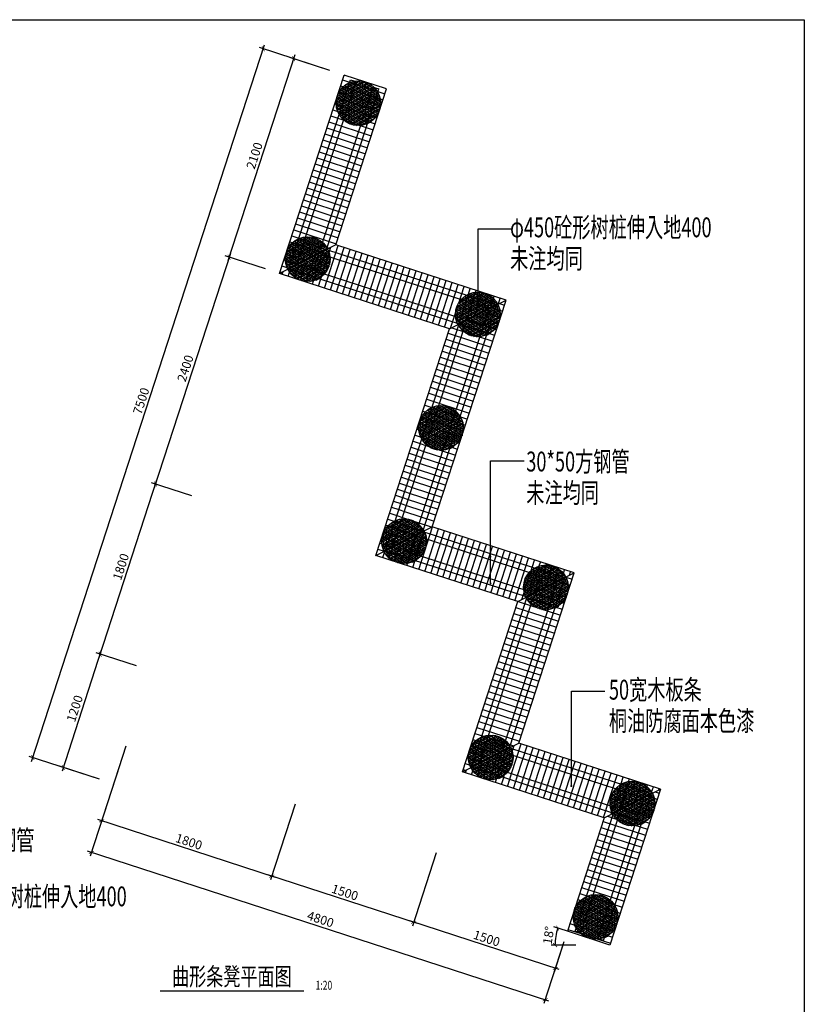
# Model space of a CAD drawing. Units: inches. Extents: x -493889 to 1115224, y 254978 to 838994.
# Drawn here: x -387658 to -348186, y 291218 to 340759 of the extents above; entities that cross this region are included whole.
import ezdxf

# ---------------------------------------------------------------- set-up
doc = ezdxf.new("R2010")
doc.units = ezdxf.units.IN
doc.header["$MEASUREMENT"] = 0
doc.layers.get('0').update_dxf_attribs({"color": 2})
for name, color, linetype in [('图框', 2, 'Continuous'), ('填充', 135, 'Continuous'), ('房屋', 1, 'Continuous'), ('标注', 153, 'Continuous'), ('路', 133, 'Continuous')]:
    doc.layers.add(name, color=color, linetype=linetype)
doc.styles.add('样式 1', font='txt', dxfattribs={"width": 0.7})
doc.dimstyles.new('100', dxfattribs={"dimtxt": 450, "dimasz": 200, "dimexe": 200, "dimexo": 0, "dimgap": 80, "dimtad": 1, "dimdec": 0, "dimdsep": 46, "dimtxsty": 'Standard', "dimblk": 'ARCHTICK', "dimcen": 80, "dimdle": 200, "dimadec": 0, "dimazin": 0, "dimtfac": 1, "dimtdec": 0, "dimtix": 1, "dimtmove": 0, "dimatfit": 3, "dimldrblk": 'ARCHTICK', "dimfxl": 1, "dimarcsym": 0})
pattern_1 = [(72, (-1648149.2, 524884.28), (-301.960444, 98.112896), [])]
pattern_2 = [(162, (-1648149.2, 524884.28), (-98.112896, -301.960444), [])]

# ---------------------------------------------------------------- blocks, each defined once
blk = doc.blocks.new('_ArchTick')
at = {"color": 0, "linetype": 'ByBlock', "const_width": 0.15}
blk.add_lwpolyline([(-0.5, -0.5), (0.5, 0.5)], dxfattribs=at)
blk = doc.blocks.new('*D961')
at = {"color": 0, "lineweight": -2}
for p, q in [((-366710, 298834), (-367905, 295158)), ((-360520, 292968), (-368033, 295410)), ((-360276, 294365), (-360772, 292840))]:
    blk.add_line(p, q, dxfattribs=at)
at = {"layer": 'Defpoints', "color": 0}
for p in [(-366710, 298834), (-367843, 295348), (-360276, 294365)]:
    blk.add_point(p, dxfattribs=at)
at = {"color": 0, "lineweight": -2, "xscale": 200, "yscale": 200, "zscale": 200}
for p, rotation in [((-367843, 295348), 161.9999999994243), ((-360710, 293030), 341.9999999994243)]:
    blk.add_blockref('_ArchTick', p, dxfattribs=dict(at, rotation=rotation))
at = {"color": 0, "insert": (-364182, 294479), "char_height": 450, "attachment_point": 5, "rotation": 342}
blk.add_mtext('1500', dxfattribs=at)
blk = doc.blocks.new('*D962')
at = {"color": 0, "lineweight": -2}
for p, q in [((-373798, 301291), (-375038, 297475)), ((-366710, 298834), (-367905, 295158)), ((-367653, 295286), (-375167, 297727))]:
    blk.add_line(p, q, dxfattribs=at)
at = {"layer": 'Defpoints', "color": 0}
for p in [(-373798, 301291), (-366710, 298834), (-374976, 297666)]:
    blk.add_point(p, dxfattribs=at)
at = {"color": 0, "lineweight": -2, "xscale": 200, "yscale": 200, "zscale": 200}
for p, rotation in [((-374976, 297666), 161.9999999994243), ((-367843, 295348), 341.9999999994243)]:
    blk.add_blockref('_ArchTick', p, dxfattribs=dict(at, rotation=rotation))
at = {"color": 0, "insert": (-371315, 296797), "char_height": 450, "attachment_point": 5, "rotation": 342}
blk.add_mtext('1500', dxfattribs=at)
blk = doc.blocks.new('*D963')
at = {"color": 0, "lineweight": -2}
for p, q in [((-382317, 304199), (-383598, 300257)), ((-373798, 301291), (-375038, 297475)), ((-374786, 297604), (-383726, 300509))]:
    blk.add_line(p, q, dxfattribs=at)
at = {"layer": 'Defpoints', "color": 0}
for p in [(-382317, 304199), (-373798, 301291), (-383536, 300447)]:
    blk.add_point(p, dxfattribs=at)
at = {"color": 0, "lineweight": -2, "xscale": 200, "yscale": 200, "zscale": 200}
for p, rotation in [((-383536, 300447), 161.9999999994243), ((-374976, 297666), 341.9999999994243)]:
    blk.add_blockref('_ArchTick', p, dxfattribs=dict(at, rotation=rotation))
at = {"color": 0, "insert": (-379162, 299346), "char_height": 450, "attachment_point": 5, "rotation": 342}
blk.add_mtext('1800', dxfattribs=at)
blk = doc.blocks.new('*D964')
at = {"color": 0, "lineweight": -2}
for p, q in [((-373817, 338990), (-377185, 328623)), ((-372048, 338205), (-374069, 338861)), ((-375293, 328219), (-377313, 328875))]:
    blk.add_line(p, q, dxfattribs=at)
at = {"layer": 'Defpoints', "color": 0}
for p in [(-372048, 338205), (-377123, 328813), (-375293, 328219)]:
    blk.add_point(p, dxfattribs=at)
at = {"color": 0, "lineweight": -2, "xscale": 200, "yscale": 200, "zscale": 200}
for p, rotation in [((-373878, 338799), 71.99999999625258), ((-377123, 328813), 251.9999999962525)]:
    blk.add_blockref('_ArchTick', p, dxfattribs=dict(at, rotation=rotation))
at = {"color": 0, "insert": (-375791, 333901), "char_height": 450, "attachment_point": 5, "rotation": 72}
blk.add_mtext('2100', dxfattribs=at)
blk = doc.blocks.new('*D965')
at = {"color": 0, "lineweight": -2}
for p, q in [((-377061, 329003), (-380893, 317210)), ((-375293, 328219), (-377313, 328875)), ((-379001, 316806), (-381021, 317462))]:
    blk.add_line(p, q, dxfattribs=at)
at = {"layer": 'Defpoints', "color": 0}
for p in [(-375293, 328219), (-380831, 317401), (-379001, 316806)]:
    blk.add_point(p, dxfattribs=at)
at = {"color": 0, "lineweight": -2, "xscale": 200, "yscale": 200, "zscale": 200}
for p, rotation in [((-377123, 328813), 71.99999999625258), ((-380831, 317401), 251.9999999962525)]:
    blk.add_blockref('_ArchTick', p, dxfattribs=dict(at, rotation=rotation))
at = {"color": 0, "insert": (-379267, 323201), "char_height": 450, "attachment_point": 5, "rotation": 72}
blk.add_mtext('2400', dxfattribs=at)
blk = doc.blocks.new('*D966')
at = {"color": 0, "lineweight": -2}
for p, q in [((-380769, 317591), (-383674, 308651)), ((-379001, 316806), (-381021, 317462)), ((-381782, 308246), (-383803, 308903))]:
    blk.add_line(p, q, dxfattribs=at)
at = {"layer": 'Defpoints', "color": 0}
for p in [(-379001, 316806), (-383612, 308841), (-381782, 308246)]:
    blk.add_point(p, dxfattribs=at)
at = {"color": 0, "lineweight": -2, "xscale": 200, "yscale": 200, "zscale": 200}
for p, rotation in [((-380831, 317401), 71.99999999625258), ((-383612, 308841), 251.9999999962525)]:
    blk.add_blockref('_ArchTick', p, dxfattribs=dict(at, rotation=rotation))
at = {"color": 0, "insert": (-382512, 313215), "char_height": 450, "attachment_point": 5, "rotation": 72}
blk.add_mtext('1800', dxfattribs=at)
blk = doc.blocks.new('*D967')
at = {"color": 0, "lineweight": -2}
for p, q in [((-383551, 309031), (-385528, 302944)), ((-381782, 308246), (-383803, 308903)), ((-383636, 302540), (-385657, 303197))]:
    blk.add_line(p, q, dxfattribs=at)
at = {"layer": 'Defpoints', "color": 0}
for p in [(-381782, 308246), (-385467, 303135), (-383636, 302540)]:
    blk.add_point(p, dxfattribs=at)
at = {"color": 0, "lineweight": -2, "xscale": 200, "yscale": 200, "zscale": 200}
for p, rotation in [((-383612, 308841), 71.99999999625258), ((-385467, 303135), 251.9999999962525)]:
    blk.add_blockref('_ArchTick', p, dxfattribs=dict(at, rotation=rotation))
at = {"color": 0, "insert": (-384830, 306082), "char_height": 450, "attachment_point": 5, "rotation": 72}
blk.add_mtext('1200', dxfattribs=at)
blk = doc.blocks.new('*D968')
at = {"color": 0, "lineweight": -2}
for p, q in [((-387056, 303441), (-375344, 339486)), ((-372048, 338205), (-375596, 339357)), ((-383636, 302540), (-387184, 303693))]:
    blk.add_line(p, q, dxfattribs=at)
at = {"layer": 'Defpoints', "color": 0}
for p in [(-375406, 339296), (-372048, 338205), (-383636, 302540)]:
    blk.add_point(p, dxfattribs=at)
at = {"color": 0, "lineweight": -2, "xscale": 200, "yscale": 200, "zscale": 200}
for p, rotation in [((-375406, 339296), 71.99999999625254), ((-386994, 303631), 251.9999999962525)]:
    blk.add_blockref('_ArchTick', p, dxfattribs=dict(at, rotation=rotation))
at = {"color": 0, "insert": (-381490, 321558), "char_height": 450, "attachment_point": 5, "rotation": 72}
blk.add_mtext('7500', dxfattribs=at)
blk = doc.blocks.new('*D969')
at = {"color": 0, "lineweight": -2}
for p, q in [((-382618, 303272), (-384112, 298673)), ((-361034, 291384), (-384241, 298925)), ((-360276, 294365), (-361286, 291256))]:
    blk.add_line(p, q, dxfattribs=at)
at = {"layer": 'Defpoints', "color": 0}
for p in [(-382618, 303272), (-384051, 298863), (-360276, 294365)]:
    blk.add_point(p, dxfattribs=at)
at = {"color": 0, "lineweight": -2, "xscale": 200, "yscale": 200, "zscale": 200}
for p, rotation in [((-384051, 298863), 161.9999999994243), ((-361224, 291446), 341.9999999994243)]:
    blk.add_blockref('_ArchTick', p, dxfattribs=dict(at, rotation=rotation))
at = {"color": 0, "insert": (-372543, 295444), "char_height": 450, "attachment_point": 5, "rotation": 342}
blk.add_mtext('4800', dxfattribs=at)
blk = doc.blocks.new('*D1721')
at = {"color": 0, "lineweight": -2}
for p, q in [((-360104, 294894), (-360783, 295114)), ((-359677, 294199), (-360928, 294199))]:
    blk.add_line(p, q, dxfattribs=at)
blk.add_arc((-357964, 294199), 2764, 162, 180, dxfattribs=at)
at = {"layer": 'Defpoints', "color": 0}
for p in [(-360668, 294773), (-360104, 294894), (-359677, 294199), (-357964, 294199), (-357964, 294199)]:
    blk.add_point(p, dxfattribs=at)
at = {"color": 0, "lineweight": -2, "xscale": 200, "yscale": 200, "zscale": 200}
for p, rotation in [((-360593, 295053), 71.99999999999926), ((-360728, 294199), 269.9999999999997)]:
    blk.add_blockref('_ArchTick', p, dxfattribs=dict(at, rotation=rotation))
at = {"color": 0, "insert": (-360995, 294679), "char_height": 450, "attachment_point": 5, "rotation": 81}
blk.add_mtext('18°', dxfattribs=at)

msp = doc.modelspace()

# ---------------------------------------------------------------- hatches: boundary and pattern name
h = msp.add_hatch()
h.set_pattern_fill('ANSI38', color=256, scale=25, angle=-18, style=0)
h.set_pattern_definition([(27, (-6835010.26, 2161760.57), (-36.0354959, 70.7236429), []), (117, (-6835010.26, 2161760.57), (-142.7946347, 105.4117898), [198.4375, -119.0625])])
h.paths.add_polyline_path([(-369882.8, 337369.7), (-369820.6, 337349.5, 0.2425356), (-370801, 337668), (-370738.8, 337647.8), (-371366.4, 335716.1, 0.2087122), (-370510.5, 335438)])
h.paths.add_polyline_path([(-370738.8, 337647.8), (-370801, 337668, 0.0635467), (-371074, 337586.9), (-371592.2, 335991.9, 0.0797209), (-371366.4, 335716.1)])
h.paths.add_polyline_path([(-371074, 337586.9, 0.2134218), (-371689.7, 336905.3, 0.2134218), (-371592.2, 335991.9)])
h.paths.add_polyline_path([(-369647.4, 337123.4, 0.0635467), (-369820.6, 337349.5), (-369882.8, 337369.7), (-370510.5, 335438, 0.0797209), (-370165.6, 335528.4)])
h.paths.add_polyline_path([(-369647.4, 337123.4), (-370165.6, 335528.4, 0.2134218), (-369549.9, 336210, 0.2134218)])
h = msp.add_hatch()
h.set_pattern_fill('ANSI38', color=256, scale=25, angle=-18, style=0)
h.set_pattern_definition([(27, (-6837534.09, 2153906.38), (-36.0354959, 70.7236429), []), (117, (-6837534.09, 2153906.38), (-142.7946347, 105.4117898), [198.4375, -119.0625])])
h.paths.add_polyline_path([(-372406.7, 329515.5), (-372344.5, 329495.3, 0.2425356), (-373324.8, 329813.8), (-373262.6, 329793.6), (-373890.2, 327861.9, 0.2087122), (-373034.3, 327583.8)])
h.paths.add_polyline_path([(-373262.6, 329793.6), (-373324.8, 329813.8, 0.0635467), (-373597.8, 329732.7), (-374116.1, 328137.7, 0.0797209), (-373890.2, 327861.9)])
h.paths.add_polyline_path([(-373597.8, 329732.7, 0.2134218), (-374213.6, 329051.1, 0.2134218), (-374116.1, 328137.7)])
h.paths.add_polyline_path([(-372171.2, 329269.2, 0.0635467), (-372344.5, 329495.3), (-372406.7, 329515.5), (-373034.3, 327583.8, 0.0797209), (-372689.5, 327674.2)])
h.paths.add_polyline_path([(-372171.2, 329269.2), (-372689.5, 327674.2, 0.2134218), (-372073.7, 328355.8, 0.2134218)])
h = msp.add_hatch()
h.set_pattern_fill('ANSI38', color=256, scale=25, angle=-18, style=0)
h.set_pattern_definition([(27, (-6828974.585, 2151125.23), (-36.0354959, 70.7236429), []), (117, (-6828974.585, 2151125.23), (-142.7946347, 105.4117898), [198.4375, -119.0625])])
h.paths.add_polyline_path([(-363847.1, 326734.3), (-363785, 326714.1, 0.2425356), (-364765.3, 327032.6), (-364703.1, 327012.4), (-365330.7, 325080.8, 0.2087122), (-364474.8, 324802.6)])
h.paths.add_polyline_path([(-364703.1, 327012.4), (-364765.3, 327032.6, 0.0635467), (-365038.3, 326951.6), (-365556.5, 325356.6, 0.0797209), (-365330.7, 325080.8)])
h.paths.add_polyline_path([(-365038.3, 326951.6, 0.2134218), (-365654.1, 326270, 0.2134218), (-365556.5, 325356.6)])
h.paths.add_polyline_path([(-363611.7, 326488, 0.0635467), (-363785, 326714.1), (-363847.1, 326734.3), (-364474.8, 324802.6, 0.0797209), (-364130, 324893.1)])
h.paths.add_polyline_path([(-363611.7, 326488), (-364130, 324893.1, 0.2134218), (-363514.2, 325574.7, 0.2134218)])
h = msp.add_hatch()
h.set_pattern_fill('ANSI38', color=256, scale=25, angle=-18, style=0)
h.set_pattern_definition([(27, (-6830828.69, 2145418.89), (-36.0354959, 70.7236429), []), (117, (-6830828.69, 2145418.89), (-142.7946347, 105.4117898), [198.4375, -119.0625])])
h.paths.add_polyline_path([(-365701.2, 321028), (-365639.1, 321007.8, 0.2425356), (-366619.4, 321326.3), (-366557.2, 321306.1), (-367184.8, 319374.4, 0.2087122), (-366328.9, 319096.3)])
h.paths.add_polyline_path([(-366557.2, 321306.1), (-366619.4, 321326.3, 0.0635467), (-366892.4, 321245.2), (-367410.6, 319650.3, 0.0797209), (-367184.8, 319374.4)])
h.paths.add_polyline_path([(-366892.4, 321245.2, 0.2134218), (-367508.2, 320563.6, 0.2134218), (-367410.6, 319650.3)])
h.paths.add_polyline_path([(-365465.8, 320781.7, 0.0635467), (-365639.1, 321007.8), (-365701.2, 321028), (-366328.9, 319096.3, 0.0797209), (-365984.1, 319186.7)])
h.paths.add_polyline_path([(-365465.8, 320781.7), (-365984.1, 319186.7, 0.2134218), (-365368.3, 319868.3, 0.2134218)])
h = msp.add_hatch()
h.set_pattern_fill('ANSI38', color=256, scale=25, angle=-18, style=0)
h.set_pattern_definition([(27, (-6832682.79, 2139712.55), (-36.0354959, 70.7236429), []), (117, (-6832682.79, 2139712.55), (-142.7946347, 105.4117898), [198.4375, -119.0625])])
h.paths.add_polyline_path([(-367555.3, 315321.6), (-367493.2, 315301.4, 0.2425356), (-368473.5, 315620), (-368411.3, 315599.8), (-369038.9, 313668.1, 0.2087122), (-368183, 313390)])
h.paths.add_polyline_path([(-368411.3, 315599.8), (-368473.5, 315620, 0.0635467), (-368746.5, 315538.9), (-369264.8, 313943.9, 0.0797209), (-369038.9, 313668.1)])
h.paths.add_polyline_path([(-368746.5, 315538.9, 0.2134218), (-369362.3, 314857.3, 0.2134218), (-369264.8, 313943.9)])
h.paths.add_polyline_path([(-367319.9, 315075.4, 0.0635467), (-367493.2, 315301.4), (-367555.3, 315321.6), (-368183, 313390, 0.0797209), (-367838.2, 313480.4)])
h.paths.add_polyline_path([(-367319.9, 315075.4), (-367838.2, 313480.4, 0.2134218), (-367222.4, 314162, 0.2134218)])
h = msp.add_hatch()
h.set_pattern_fill('ANSI38', color=256, scale=25, angle=-18, style=0)
h.set_pattern_definition([(27, (-6825549.51, 2137394.81), (-36.0354959, 70.7236429), []), (117, (-6825549.51, 2137394.81), (-142.7946347, 105.4117898), [198.4375, -119.0625])])
h.paths.add_polyline_path([(-360422.1, 313003.9), (-360359.9, 312983.7, 0.2425356), (-361340.2, 313302.2), (-361278, 313282), (-361905.7, 311350.3, 0.2087122), (-361049.7, 311072.2)])
h.paths.add_polyline_path([(-361278, 313282), (-361340.2, 313302.2, 0.0635467), (-361613.2, 313221.1), (-362131.5, 311626.2, 0.0797209), (-361905.7, 311350.3)])
h.paths.add_polyline_path([(-361613.2, 313221.1, 0.2134218), (-362229, 312539.5, 0.2134218), (-362131.5, 311626.2)])
h.paths.add_polyline_path([(-360186.6, 312757.6, 0.0635467), (-360359.9, 312983.7), (-360422.1, 313003.9), (-361049.7, 311072.2, 0.0797209), (-360704.9, 311162.6)])
h.paths.add_polyline_path([(-360186.6, 312757.6), (-360704.9, 311162.6, 0.2134218), (-360089.1, 311844.3, 0.2134218)])
h = msp.add_hatch()
h.set_pattern_fill('ANSI38', color=256, scale=25, angle=-18, style=0)
h.set_pattern_definition([(27, (-6828330.66, 2128835.3), (-36.0354959, 70.7236429), []), (117, (-6828330.66, 2128835.3), (-142.7946347, 105.4117898), [198.4375, -119.0625])])
h.paths.add_polyline_path([(-363203.2, 304444.4), (-363141, 304424.2, 0.2425356), (-364121.4, 304742.7), (-364059.2, 304722.5), (-364686.8, 302790.8, 0.2087122), (-363830.9, 302512.7)])
h.paths.add_polyline_path([(-364059.2, 304722.5), (-364121.4, 304742.7, 0.0635467), (-364394.4, 304661.6), (-364912.6, 303066.7, 0.0797209), (-364686.8, 302790.8)])
h.paths.add_polyline_path([(-364394.4, 304661.6, 0.2134218), (-365010.1, 303980, 0.2134218), (-364912.6, 303066.7)])
h.paths.add_polyline_path([(-362967.8, 304198.1, 0.0635467), (-363141, 304424.2), (-363203.2, 304444.4), (-363830.9, 302512.7, 0.0797209), (-363486, 302603.1)])
h.paths.add_polyline_path([(-362967.8, 304198.1), (-363486, 302603.1, 0.2134218), (-362870.3, 303284.7, 0.2134218)])
h = msp.add_hatch()
h.set_pattern_fill('ANSI38', color=256, scale=25, angle=-18, style=0)
h.set_pattern_definition([(27, (-6821197.38, 2126517.556), (-36.0354959, 70.7236429), []), (117, (-6821197.38, 2126517.556), (-142.7946347, 105.4117898), [198.4375, -119.0625])])
h.paths.add_polyline_path([(-356069.9, 302126.6), (-356007.7, 302106.4, 0.2425356), (-356988.1, 302425), (-356925.9, 302404.8), (-357553.5, 300473.1, 0.2087122), (-356697.6, 300195)])
h.paths.add_polyline_path([(-356925.9, 302404.8), (-356988.1, 302425, 0.0635467), (-357261.1, 302343.9), (-357779.3, 300748.9, 0.0797209), (-357553.5, 300473.1)])
h.paths.add_polyline_path([(-357261.1, 302343.9, 0.2134218), (-357876.9, 301662.3, 0.2134218), (-357779.3, 300748.9)])
h.paths.add_polyline_path([(-355834.5, 301880.4, 0.0635467), (-356007.7, 302106.4), (-356069.9, 302126.6), (-356697.6, 300195, 0.0797209), (-356352.8, 300285.4)])
h.paths.add_polyline_path([(-355834.5, 301880.4), (-356352.8, 300285.4, 0.2134218), (-355737, 300967, 0.2134218)])
h = msp.add_hatch()
h.set_pattern_fill('ANSI38', color=256, scale=25, angle=-18, style=0)
h.set_pattern_definition([(27, (-6823051.48, 2120811.22), (-36.0354959, 70.7236429), []), (117, (-6823051.48, 2120811.22), (-142.7946347, 105.4117898), [198.4375, -119.0625])])
h.paths.add_polyline_path([(-357924, 296420.3), (-357861.9, 296400.1, 0.2425356), (-358842.2, 296718.6), (-358780, 296698.4), (-359407.6, 294766.7, 0.2087122), (-358551.7, 294488.6)])
h.paths.add_polyline_path([(-358780, 296698.4), (-358842.2, 296718.6, 0.0635467), (-359115.2, 296637.6), (-359633.4, 295042.6, 0.0797209), (-359407.6, 294766.7)])
h.paths.add_polyline_path([(-359115.2, 296637.6, 0.2134218), (-359731, 295955.9, 0.2134218), (-359633.4, 295042.6)])
h.paths.add_polyline_path([(-357688.6, 296174, 0.0635467), (-357861.9, 296400.1), (-357924, 296420.3), (-358551.7, 294488.6, 0.0797209), (-358206.9, 294579.1)])
h.paths.add_polyline_path([(-357688.6, 296174), (-358206.9, 294579.1, 0.2134218), (-357591.1, 295260.7, 0.2134218)])
at = {"layer": '填充'}
h = msp.add_hatch(dxfattribs=at)
h.set_pattern_fill('ANSI31', color=256, scale=100, angle=117, style=0)
h.set_pattern_definition(pattern_2)
h.paths.add_polyline_path([(-371024.1, 337740.5), (-370801, 337668, -0.1195351), (-370272.2, 337627.6), (-371342.1, 337975.2), (-371689.7, 336905.3, -0.2134218), (-371074, 337586.9)])
h.paths.add_polyline_path([(-369202.2, 337280), (-370272.2, 337627.6, -0.1195351), (-369820.6, 337349.5), (-369597.5, 337277), (-369647.4, 337123.4, -0.2134218), (-369549.9, 336210)])
h.paths.add_polyline_path([(-369882.8, 337369.7), (-369820.6, 337349.5, 0.2425356), (-370801, 337668), (-370738.8, 337647.8), (-371366.4, 335716.1, 0.2087122), (-370510.5, 335438)])
h.paths.add_polyline_path([(-371074, 337586.9, 0.2134218), (-371689.7, 336905.3, 0.2134218), (-371592.2, 335991.9)])
h.paths.add_polyline_path([(-370738.8, 337647.8), (-370801, 337668, 0.0635467), (-371074, 337586.9), (-371592.2, 335991.9, 0.0797209), (-371366.4, 335716.1)])
h.paths.add_polyline_path([(-369647.4, 337123.4), (-370165.6, 335528.4, 0.2134218), (-369549.9, 336210, 0.2134218)])
h.paths.add_polyline_path([(-369647.4, 337123.4, 0.0635467), (-369820.6, 337349.5), (-369882.8, 337369.7), (-370510.5, 335438, 0.0797209), (-370165.6, 335528.4)])
h.paths.add_polyline_path([(-370165.6, 335528.4, -0.0797209), (-370510.5, 335438), (-372422.6, 329553, -0.0797209), (-372196.8, 329277.2)])
h.paths.add_polyline_path([(-369549.9, 336210, -0.2134218), (-370165.6, 335528.4), (-372196.8, 329277.2, -0.0139185), (-372166.8, 329222.2), (-371751.6, 329433.7)])
h.paths.add_polyline_path([(-370510.5, 335438, -0.2087122), (-371366.4, 335716.1), (-373278.6, 329831.1, -0.2087122), (-372422.6, 329553)])
h.paths.add_polyline_path([(-371366.4, 335716.1, -0.0797209), (-371592.2, 335991.9), (-373623.4, 329740.7, -0.0797209), (-373278.6, 329831.1)])
h.paths.add_polyline_path([(-371592.2, 335991.9, -0.2134218), (-371689.7, 336905.3), (-374239.1, 329059.1, -0.2134218), (-373623.4, 329740.7)])
h.paths.add_polyline_path([(-374239.1, 329059.1), (-374586.8, 327989.1), (-374171.6, 328200.7, -0.1989124)])
h.paths.add_polyline_path([(-373278.6, 329831.1, 0.0797209), (-373623.4, 329740.7), (-374114.3, 328229.9), (-373736.2, 328422.5)])
h.paths.add_polyline_path([(-372602.2, 329000.4), (-373458.1, 329278.5), (-373736.2, 328422.5)])
h.paths.add_polyline_path([(-372224.1, 329193), (-372196.8, 329277.2, 0.0797209), (-372422.6, 329553), (-372509.5, 329285.7), (-373365.4, 329563.8), (-373458.1, 329278.5), (-372602.2, 329000.4)])
h.paths.add_polyline_path([(-373623.4, 329740.7, 0.2134218), (-374239.1, 329059.1, 0.1989124), (-374171.6, 328200.7), (-374114.3, 328229.9)])
h.paths.add_polyline_path([(-373278.6, 329831.1), (-373365.4, 329563.8), (-372509.5, 329285.7), (-372422.6, 329553, 0.2087122)])
h = msp.add_hatch(dxfattribs=at)
h.set_pattern_fill('ANSI31', color=256, scale=100, angle=27, style=0)
h.set_pattern_definition(pattern_1)
h.paths.add_polyline_path([(-374171.6, 328200.7), (-374586.8, 327989.1), (-373516.8, 327641.5, -0.1989124)])
h.paths.add_polyline_path([(-374114.3, 328229.9), (-374171.6, 328200.7, 0.4306147), (-372603.5, 327739)])
h.paths.add_polyline_path([(-372603.5, 327739, 0.0797209), (-372327.6, 327964.8), (-373736.2, 328422.5), (-374114.3, 328229.9)])
h.paths.add_polyline_path([(-372880.3, 328144.4), (-372602.2, 329000.4), (-373736.2, 328422.5)])
h.paths.add_polyline_path([(-372880.3, 328144.4), (-372595, 328051.7), (-372316.9, 328907.7), (-372049.5, 328820.8, 0.0797209), (-372140, 329165.6), (-372224.1, 329193), (-372602.2, 329000.4)])
h.paths.add_polyline_path([(-372595, 328051.7), (-372327.6, 327964.8, 0.1032437), (-372099.3, 328363.8, 0.1032437), (-372049.5, 328820.8), (-372316.9, 328907.7)])
h.paths.add_polyline_path([(-365175.4, 326902.7, -0.2134218), (-364262, 327000.2), (-371751.6, 329433.7), (-372166.8, 329222.2, -0.0139185), (-372140, 329165.6)])
h.paths.add_polyline_path([(-372140, 329165.6, -0.0797209), (-372049.5, 328820.8), (-365451.3, 326676.9, -0.0797209), (-365175.4, 326902.7)])
h.paths.add_polyline_path([(-372049.5, 328820.8, -0.1032437), (-372099.3, 328363.8, -0.1032437), (-372327.6, 327964.8), (-365729.4, 325820.9, -0.1032437), (-365679.6, 326277.9, -0.1032437), (-365451.3, 326676.9)])
h.paths.add_polyline_path([(-365638.9, 325476.1, -0.0797209), (-365729.4, 325820.9), (-372327.6, 327964.8, -0.0797209), (-372603.5, 327739)])
h.paths.add_polyline_path([(-366027.3, 325208), (-365612.1, 325419.5, -0.0139185), (-365638.9, 325476.1), (-372603.5, 327739, -0.2134218), (-373516.8, 327641.5)])
h.paths.add_polyline_path([(-365176.7, 325641.4), (-364898.6, 326497.3), (-365183.9, 326590), (-365462, 325734.1), (-365729.4, 325820.9, 0.0797209), (-365638.9, 325476.1), (-365554.7, 325448.8)])
h.paths.add_polyline_path([(-364042.7, 326219.2), (-364898.6, 326497.3), (-365176.7, 325641.4)])
h.paths.add_polyline_path([(-365175.4, 326902.7, 0.0797209), (-365451.3, 326676.9), (-364042.7, 326219.2), (-363664.6, 326411.8)])
h.paths.add_polyline_path([(-363664.6, 326411.8), (-363607.3, 326441, 0.4306147), (-365175.4, 326902.7)])
h.paths.add_polyline_path([(-364262, 327000.2, -0.1989124), (-363607.3, 326441), (-363192.1, 326652.6)])
h = msp.add_hatch(dxfattribs=at)
h.set_pattern_fill('ANSI31', color=256, scale=100, angle=117, style=0)
h.set_pattern_definition(pattern_2)
h.paths.add_polyline_path([(-369387.8, 314865.3, -0.2134218), (-368772.1, 315546.9), (-367436.2, 319658.2, -0.2134218), (-367533.7, 320571.6)])
h.paths.add_polyline_path([(-366918, 321253.2, 0.2134218), (-367533.7, 320571.6, 0.2134218), (-367436.2, 319658.2)])
h.paths.add_polyline_path([(-365582.1, 325364.6, -0.0139185), (-365612.1, 325419.5), (-366027.3, 325208), (-367533.7, 320571.6, -0.2134218), (-366918, 321253.2)])
h.paths.add_polyline_path([(-366918, 321253.2, -0.0797209), (-366573.1, 321343.6), (-365356.3, 325088.7, -0.0797209), (-365582.1, 325364.6)])
h.paths.add_polyline_path([(-366573.1, 321343.6, -0.2087122), (-365717.2, 321065.5), (-364500.3, 324810.6, -0.2087122), (-365356.3, 325088.7)])
h.paths.add_polyline_path([(-365717.2, 321065.5, -0.0797209), (-365491.4, 320789.7), (-364155.5, 324901, -0.0797209), (-364500.3, 324810.6)])
h.paths.add_polyline_path([(-365491.4, 320789.7, -0.2134218), (-365393.9, 319876.3), (-363539.8, 325582.6, -0.2134218), (-364155.5, 324901)])
h.paths.add_polyline_path([(-367210.4, 319382.4, 0.2087122), (-366354.4, 319104.3), (-365717.2, 321065.5, 0.2087122), (-366573.1, 321343.6)])
h.paths.add_polyline_path([(-367436.2, 319658.2, 0.0797209), (-367210.4, 319382.4), (-366573.1, 321343.6, 0.0797209), (-366918, 321253.2)])
h.paths.add_polyline_path([(-366009.6, 319194.7, 0.2134218), (-365393.9, 319876.3, 0.2134218), (-365491.4, 320789.7)])
h.paths.add_polyline_path([(-366354.4, 319104.3, 0.0797209), (-366009.6, 319194.7), (-365491.4, 320789.7, 0.0797209), (-365717.2, 321065.5)])
h.paths.add_polyline_path([(-366354.4, 319104.3, -0.2087122), (-367210.4, 319382.4), (-368427.3, 315637.3, -0.2087122), (-367571.3, 315359.2)])
h.paths.add_polyline_path([(-366009.6, 319194.7, -0.0797209), (-366354.4, 319104.3), (-367571.3, 315359.2, -0.0797209), (-367345.5, 315083.3)])
h.paths.add_polyline_path([(-367345.5, 315083.3, -0.0139185), (-367315.5, 315028.3), (-366900.3, 315239.9), (-365393.9, 319876.3, -0.2134218), (-366009.6, 319194.7)])
h.paths.add_polyline_path([(-367658.2, 315091.8), (-367571.3, 315359.2, 0.2087122), (-368427.3, 315637.3), (-368514.1, 315370)])
h.paths.add_polyline_path([(-368514.1, 315370), (-368606.8, 315084.6), (-367750.9, 314806.5), (-367372.8, 314999.1), (-367345.5, 315083.3, 0.0797209), (-367571.3, 315359.2), (-367658.2, 315091.8)])
h.paths.add_polyline_path([(-368427.3, 315637.3, 0.0797209), (-368772.1, 315546.9), (-369263, 314036.1), (-368884.9, 314228.7)])
h.paths.add_polyline_path([(-368772.1, 315546.9, 0.2134218), (-369387.8, 314865.3, 0.1989124), (-369320.3, 314006.9), (-369263, 314036.1)])
h.paths.add_polyline_path([(-369387.8, 314865.3), (-369735.5, 313795.3), (-369320.3, 314006.9, -0.1989124)])
h.paths.add_polyline_path([(-367750.9, 314806.5), (-368606.8, 315084.6), (-368884.9, 314228.7)])
h.paths.add_polyline_path([(-365269.4, 325356.1), (-365356.3, 325088.7, 0.2087122), (-364500.3, 324810.6), (-364413.5, 325077.9)])
h.paths.add_polyline_path([(-364413.5, 325077.9), (-364320.8, 325363.3), (-365176.7, 325641.4), (-365554.7, 325448.8), (-365582.1, 325364.6, 0.0797209), (-365356.3, 325088.7), (-365269.4, 325356.1)])
h.paths.add_polyline_path([(-364320.8, 325363.3), (-364042.7, 326219.2), (-365176.7, 325641.4)])
h.paths.add_polyline_path([(-363664.6, 326411.8), (-364042.7, 326219.2), (-364500.3, 324810.6, 0.0797209), (-364155.5, 324901)])
h.paths.add_polyline_path([(-364155.5, 324901, 0.2134218), (-363539.8, 325582.6, 0.1989124), (-363607.3, 326441), (-363664.6, 326411.8)])
h.paths.add_polyline_path([(-363192.1, 326652.6), (-363607.3, 326441, -0.1989124), (-363539.8, 325582.6)])
h = msp.add_hatch(dxfattribs=at)
h.set_pattern_fill('ANSI31', color=256, scale=100, angle=117, style=0)
h.set_pattern_definition(pattern_2)
h.paths.add_polyline_path([(-367210.4, 319382.4, -0.0797209), (-367436.2, 319658.2), (-368772.1, 315546.9, -0.0797209), (-368427.3, 315637.3)])
h = msp.add_hatch(dxfattribs=at)
h.set_pattern_fill('ANSI31', color=256, scale=100, angle=27, style=0)
h.set_pattern_definition(pattern_1)
h.paths.add_polyline_path([(-362187, 311689.1, -0.0139185), (-362213.9, 311745.7), (-367752.2, 313545.2, -0.2134218), (-368665.5, 313447.7), (-362602.2, 311477.6)])
h.paths.add_polyline_path([(-362304.3, 312090.5), (-367476.3, 313771, -0.0797209), (-367752.2, 313545.2), (-362213.9, 311745.7, -0.0797209)])
h.paths.add_polyline_path([(-367476.3, 313771), (-368884.9, 314228.7), (-369263, 314036.1), (-367752.2, 313545.2, 0.0797209)])
h.paths.add_polyline_path([(-367752.2, 313545.2), (-369263, 314036.1), (-369320.3, 314006.9, 0.4306147)])
h.paths.add_polyline_path([(-369320.3, 314006.9), (-369735.5, 313795.3), (-368665.5, 313447.7, -0.1989124)])
h.paths.add_polyline_path([(-367750.9, 314806.5), (-368884.9, 314228.7), (-368029, 313950.6)])
h.paths.add_polyline_path([(-367465.5, 314713.8), (-367198.2, 314627, 0.0797209), (-367288.6, 314971.8), (-367372.8, 314999.1), (-367750.9, 314806.5), (-368029, 313950.6), (-367743.7, 313857.9)])
h.paths.add_polyline_path([(-367198.2, 314627), (-367465.5, 314713.8), (-367743.7, 313857.9), (-367476.3, 313771, 0.1032437), (-367248, 314170, 0.1032437)])
h.paths.add_polyline_path([(-361750.3, 313172.3), (-367288.6, 314971.8, -0.0797209), (-367198.2, 314627), (-362026.2, 312946.5, -0.0797209)])
h.paths.add_polyline_path([(-360837, 313269.8), (-366900.3, 315239.9), (-367315.5, 315028.3, -0.0139185), (-367288.6, 314971.8), (-361750.3, 313172.3, -0.2134218)])
h.paths.add_polyline_path([(-362026.2, 312946.5), (-367198.2, 314627, -0.1032437), (-367248, 314170, -0.1032437), (-367476.3, 313771), (-362304.3, 312090.5, -0.1032437), (-362254.6, 312547.5, -0.1032437)])
h.paths.add_polyline_path([(-361473.5, 312766.9), (-361758.8, 312859.6), (-362037, 312003.7), (-362304.3, 312090.5, 0.0797209), (-362213.9, 311745.7), (-362129.7, 311718.3), (-361751.6, 311910.9)])
h.paths.add_polyline_path([(-361758.8, 312859.6), (-362026.2, 312946.5, 0.1032437), (-362254.6, 312547.5, 0.1032437), (-362304.3, 312090.5), (-362037, 312003.7)])
h.paths.add_polyline_path([(-360617.6, 312488.8), (-361473.5, 312766.9), (-361751.6, 311910.9)])
h.paths.add_polyline_path([(-360239.6, 312681.4), (-361750.3, 313172.3, 0.0797209), (-362026.2, 312946.5), (-360617.6, 312488.8)])
h.paths.add_polyline_path([(-361750.3, 313172.3), (-360239.6, 312681.4), (-360182.2, 312710.6, 0.4306147)])
h.paths.add_polyline_path([(-359767, 312922.2), (-360837, 313269.8, -0.1989124), (-360182.2, 312710.6)])
h = msp.add_hatch(dxfattribs=at)
h.set_pattern_fill('ANSI31', color=256, scale=100, angle=117, style=0)
h.set_pattern_definition(pattern_2)
h.paths.add_polyline_path([(-362157, 311634.1, -0.0139185), (-362187, 311689.1), (-362602.2, 311477.6), (-365035.7, 303988, -0.2134218), (-364419.9, 304669.6)])
h.paths.add_polyline_path([(-364419.9, 304669.6, -0.0797209), (-364075.1, 304760), (-361931.2, 311358.3, -0.0797209), (-362157, 311634.1)])
h.paths.add_polyline_path([(-364075.1, 304760, -0.2087122), (-363219.2, 304481.9), (-361075.3, 311080.2, -0.2087122), (-361931.2, 311358.3)])
h.paths.add_polyline_path([(-360730.4, 311170.6, -0.0797209), (-361075.3, 311080.2), (-363219.2, 304481.9, -0.0797209), (-362993.4, 304206.1)])
h.paths.add_polyline_path([(-360114.7, 311852.2, -0.2134218), (-360730.4, 311170.6), (-362993.4, 304206.1, -0.0139185), (-362963.4, 304151.1), (-362548.2, 304362.7)])
h.paths.add_polyline_path([(-360988.4, 311347.5), (-360895.7, 311632.8), (-361751.6, 311910.9), (-362129.7, 311718.3), (-362157, 311634.1, 0.0797209), (-361931.2, 311358.3), (-361844.4, 311625.6)])
h.paths.add_polyline_path([(-361075.3, 311080.2), (-360988.4, 311347.5), (-361844.4, 311625.6), (-361931.2, 311358.3, 0.2087122)])
h.paths.add_polyline_path([(-360617.6, 312488.8), (-361751.6, 311910.9), (-360895.7, 311632.8)])
h.paths.add_polyline_path([(-361075.3, 311080.2, 0.0797209), (-360730.4, 311170.6), (-360239.6, 312681.4), (-360617.6, 312488.8)])
h.paths.add_polyline_path([(-360730.4, 311170.6, 0.2134218), (-360114.7, 311852.2, 0.1989124), (-360182.2, 312710.6), (-360239.6, 312681.4)])
h.paths.add_polyline_path([(-359767, 312922.2), (-360182.2, 312710.6, -0.1989124), (-360114.7, 311852.2)])
h.paths.add_polyline_path([(-364968.1, 303129.6, -0.1989124), (-365035.7, 303988), (-365383.4, 302918.1)])
h.paths.add_polyline_path([(-364968.1, 303129.6), (-364910.8, 303158.8), (-364419.9, 304669.6, 0.2134218), (-365035.7, 303988, 0.1989124)])
h.paths.add_polyline_path([(-364910.8, 303158.8), (-364532.8, 303351.4), (-364075.1, 304760, 0.0797209), (-364419.9, 304669.6)])
h.paths.add_polyline_path([(-364532.8, 303351.4), (-363398.7, 303929.3), (-364254.7, 304207.4)])
h.paths.add_polyline_path([(-363398.7, 303929.3), (-363020.7, 304121.9), (-362993.4, 304206.1, 0.0797209), (-363219.2, 304481.9), (-363306, 304214.6), (-364162, 304492.7), (-364254.7, 304207.4)])
h.paths.add_polyline_path([(-363306, 304214.6), (-363219.2, 304481.9, 0.2087122), (-364075.1, 304760), (-364162, 304492.7)])
h = msp.add_hatch(dxfattribs=at)
h.set_pattern_fill('ANSI31', color=256, scale=100, angle=27, style=0)
h.set_pattern_definition(pattern_1)
h.paths.add_polyline_path([(-358250.1, 300600.3), (-357834.9, 300811.9, -0.0139185), (-357861.7, 300868.4), (-363400, 302667.9, -0.2134218), (-364313.4, 302570.4)])
h.paths.add_polyline_path([(-364910.8, 303158.8), (-364968.1, 303129.6, 0.4306147), (-363400, 302667.9)])
h.paths.add_polyline_path([(-364313.4, 302570.4, -0.1989124), (-364968.1, 303129.6), (-365383.4, 302918.1)])
h.paths.add_polyline_path([(-363400, 302667.9, 0.0797209), (-363124.2, 302893.8), (-364532.8, 303351.4), (-364910.8, 303158.8)])
h.paths.add_polyline_path([(-363676.8, 303073.3), (-363398.7, 303929.3), (-364532.8, 303351.4)])
h.paths.add_polyline_path([(-363676.8, 303073.3), (-363391.5, 302980.6), (-363113.4, 303836.6), (-362846.1, 303749.7, 0.0797209), (-362936.5, 304094.5), (-363020.7, 304121.9), (-363398.7, 303929.3)])
h.paths.add_polyline_path([(-363391.5, 302980.6), (-363124.2, 302893.8, 0.1032437), (-362895.8, 303292.7, 0.1032437), (-362846.1, 303749.7), (-363113.4, 303836.6)])
h.paths.add_polyline_path([(-357674, 302069.2, -0.0797209), (-357398.2, 302295), (-362936.5, 304094.5, -0.0797209), (-362846.1, 303749.7)])
h.paths.add_polyline_path([(-357398.2, 302295, -0.2134218), (-356484.8, 302392.6), (-362548.2, 304362.7), (-362963.4, 304151.1, -0.0139185), (-362936.5, 304094.5)])
h.paths.add_polyline_path([(-362846.1, 303749.7, -0.1032437), (-362895.8, 303292.7, -0.1032437), (-363124.2, 302893.8), (-357952.2, 301213.3, -0.1032437), (-357902.4, 301670.3, -0.1032437), (-357674, 302069.2)])
h.paths.add_polyline_path([(-357121.4, 301889.6), (-357406.7, 301982.4), (-357684.8, 301126.4), (-357952.2, 301213.3, 0.0797209), (-357861.7, 300868.4), (-357777.5, 300841.1), (-357399.5, 301033.7)])
h.paths.add_polyline_path([(-357952.2, 301213.3), (-357684.8, 301126.4), (-357406.7, 301982.4), (-357674, 302069.2, 0.1032437), (-357902.4, 301670.3, 0.1032437)])
h.paths.add_polyline_path([(-357399.5, 301033.7), (-356265.5, 301611.5), (-357121.4, 301889.6)])
h.paths.add_polyline_path([(-356265.5, 301611.5), (-355887.4, 301804.1), (-357398.2, 302295, 0.0797209), (-357674, 302069.2)])
h.paths.add_polyline_path([(-355887.4, 301804.1), (-355830.1, 301833.4, 0.4306147), (-357398.2, 302295)])
h.paths.add_polyline_path([(-356484.8, 302392.6, -0.1989124), (-355830.1, 301833.4), (-355414.9, 302044.9)])
h = msp.add_hatch(dxfattribs=at)
h.set_pattern_fill('ANSI31', color=256, scale=100, angle=27, style=0)
h.set_pattern_definition(pattern_1)
h.paths.add_polyline_path([(-357861.7, 300868.4, -0.0797209), (-357952.2, 301213.3), (-363124.2, 302893.8, -0.0797209), (-363400, 302667.9)])
h = msp.add_hatch(dxfattribs=at)
h.set_pattern_fill('ANSI31', color=256, scale=100, angle=117, style=0)
h.set_pattern_definition(pattern_2)
h.paths.add_polyline_path([(-357804.9, 300756.9, -0.0139185), (-357834.9, 300811.9), (-358250.1, 300600.3), (-359756.5, 295963.9, -0.2134218), (-359140.8, 296645.5)])
h.paths.add_polyline_path([(-357579.1, 300481.1, -0.0797209), (-357804.9, 300756.9), (-359140.8, 296645.5, -0.0797209), (-358795.9, 296735.9)])
h.paths.add_polyline_path([(-358795.9, 296735.9, -0.2087122), (-357940, 296457.8), (-356723.1, 300202.9, -0.2087122), (-357579.1, 300481.1)])
h.paths.add_polyline_path([(-357492.2, 300748.4), (-357579.1, 300481.1, 0.2087122), (-356723.1, 300202.9), (-356636.3, 300470.3)])
h.paths.add_polyline_path([(-356636.3, 300470.3), (-356543.6, 300755.6), (-357399.5, 301033.7), (-357777.5, 300841.1), (-357804.9, 300756.9, 0.0797209), (-357579.1, 300481.1), (-357492.2, 300748.4)])
h.paths.add_polyline_path([(-356543.6, 300755.6), (-356265.5, 301611.5), (-357399.5, 301033.7)])
h.paths.add_polyline_path([(-355887.4, 301804.1), (-356265.5, 301611.5), (-356723.1, 300202.9, 0.0797209), (-356378.3, 300293.4)])
h.paths.add_polyline_path([(-355830.1, 301833.4), (-355887.4, 301804.1), (-356378.3, 300293.4, 0.2134218), (-355762.5, 300975, 0.1989124)])
h.paths.add_polyline_path([(-355414.9, 302044.9), (-355830.1, 301833.4, -0.1989124), (-355762.5, 300975)])
h.paths.add_polyline_path([(-357714.2, 296182, -0.2134218), (-357616.6, 295268.6), (-355762.5, 300975, -0.2134218), (-356378.3, 300293.4)])
h.paths.add_polyline_path([(-356378.3, 300293.4, -0.0797209), (-356723.1, 300202.9), (-357940, 296457.8, -0.0797209), (-357714.2, 296182)])
h.paths.add_polyline_path([(-359423.6, 294804.3), (-359485.8, 294824.5, 0.2425356), (-358505.4, 294506), (-358567.6, 294526.2), (-357940, 296457.8, 0.2087122), (-358795.9, 296735.9)])
h.paths.add_polyline_path([(-359659, 295050.6, 0.0635467), (-359485.8, 294824.5), (-359423.6, 294804.3), (-358795.9, 296735.9, 0.0797209), (-359140.8, 296645.5)])
h.paths.add_polyline_path([(-359140.8, 296645.5, 0.2134218), (-359756.5, 295963.9, 0.2134218), (-359659, 295050.6)])
h.paths.add_polyline_path([(-358232.4, 294587, 0.2134218), (-357616.6, 295268.6, 0.2134218), (-357714.2, 296182)])
h.paths.add_polyline_path([(-357714.2, 296182, 0.0797209), (-357940, 296457.8), (-358567.6, 294526.2), (-358505.4, 294506, 0.0635467), (-358232.4, 294587)])
h.paths.add_polyline_path([(-358232.4, 294587), (-358282.3, 294433.5), (-358505.4, 294506, -0.1195351), (-359034.2, 294546.3), (-357964.3, 294198.7), (-357616.6, 295268.6, -0.2134218)])
h.paths.add_polyline_path([(-360104.2, 294894), (-359034.2, 294546.3, -0.1195351), (-359485.8, 294824.5), (-359708.9, 294897), (-359659, 295050.6, -0.2134218), (-359756.5, 295963.9)])
h.paths.add_polyline_path([(-359659, 295050.6), (-359708.9, 294897), (-359485.8, 294824.5, -0.0635467)], flags=16)
h.paths.add_polyline_path([(-358232.4, 294587, -0.0635467), (-358505.4, 294506), (-358282.3, 294433.5)], flags=16)

# ---------------------------------------------------------------- linework, layer by layer
for p, q in [((-374114.3, 328229.9), (-371024.1, 337740.5)), ((-373736.2, 328422.5), (-370738.8, 337647.8)), ((-371024.1, 337740.5), (-370738.8, 337647.8)), ((-372509.5, 329285.7), (-369882.8, 337369.7)), ((-372224.1, 329193), (-369597.5, 337277)), ((-369882.8, 337369.7), (-369597.5, 337277)), ((-364599.3, 326263.4), (-364599.3, 330228.4)), ((-364599.3, 330228.4), (-362912.2, 330228.4)), ((-373365.4, 329563.8), (-372509.5, 329285.7)), ((-371751.6, 329433.7), (-374586.8, 327989.1)), ((-373458.1, 329278.5), (-372602.2, 329000.4)), ((-372880.3, 328144.4), (-372602.2, 329000.4)), ((-372224.1, 329193), (-363664.6, 326411.8)), ((-372595, 328051.7), (-372316.9, 328907.7)), ((-372316.9, 328907.7), (-364042.7, 326219.2)), ((-374114.3, 328229.9), (-365554.7, 325448.8)), ((-373736.2, 328422.5), (-365462, 325734.1)), ((-366027.3, 325208), (-363192.1, 326652.6)), ((-365462, 325734.1), (-365183.9, 326590)), ((-365176.7, 325641.4), (-364898.6, 326497.3)), ((-367658.2, 315091.8), (-364042.7, 326219.2)), ((-367372.8, 314999.1), (-363664.6, 326411.8)), ((-365176.7, 325641.4), (-364320.8, 325363.3)), ((-369263, 314036.1), (-365554.7, 325448.8)), ((-368884.9, 314228.7), (-365269.4, 325356.1)), ((-365269.4, 325356.1), (-364413.5, 325077.9)), ((-363971.9, 312402.5), (-363971.9, 318566.3)), ((-363971.9, 318566.3), (-362284.8, 318566.3)), ((-369735.5, 313795.3), (-366900.3, 315239.9)), ((-368606.8, 315084.6), (-367750.9, 314806.5)), ((-368514.1, 315370), (-367658.2, 315091.8)), ((-368029, 313950.6), (-367750.9, 314806.5)), ((-367743.7, 313857.9), (-367465.5, 314713.8)), ((-367465.5, 314713.8), (-360617.6, 312488.8)), ((-367372.8, 314999.1), (-360239.6, 312681.4)), ((-368884.9, 314228.7), (-362037, 312003.7)), ((-369263, 314036.1), (-362129.7, 311718.3)), ((-363020.7, 304121.9), (-360239.6, 312681.4)), ((-362602.2, 311477.6), (-359767, 312922.2)), ((-362037, 312003.7), (-361758.8, 312859.6)), ((-361751.6, 311910.9), (-361473.5, 312766.9)), ((-363306, 304214.6), (-360617.6, 312488.8)), ((-364910.8, 303158.8), (-362129.7, 311718.3)), ((-364532.8, 303351.4), (-361844.4, 311625.6)), ((-361844.4, 311625.6), (-360988.4, 311347.5)), ((-361751.6, 311910.9), (-360895.7, 311632.8)), ((-359905.3, 302202.1), (-359905.3, 306967.6)), ((-359905.3, 306967.6), (-358218.2, 306967.6)), ((-365383.4, 302918.1), (-362548.2, 304362.7)), ((-364254.7, 304207.4), (-363398.7, 303929.3)), ((-364162, 304492.7), (-363306, 304214.6)), ((-363676.8, 303073.3), (-363398.7, 303929.3)), ((-363391.5, 302980.6), (-363113.4, 303836.6)), ((-363113.4, 303836.6), (-356265.5, 301611.5)), ((-363020.7, 304121.9), (-355887.4, 301804.1)), ((-364532.8, 303351.4), (-357684.8, 301126.4)), ((-364910.8, 303158.8), (-357777.5, 300841.1)), ((-358282.3, 294433.5), (-355887.4, 301804.1)), ((-358250.1, 300600.3), (-355414.9, 302044.9)), ((-357684.8, 301126.4), (-357406.7, 301982.4)), ((-357399.5, 301033.7), (-357121.4, 301889.6)), ((-358567.6, 294526.2), (-356265.5, 301611.5)), ((-359708.9, 294897), (-357777.5, 300841.1)), ((-359423.6, 294804.3), (-357492.2, 300748.4)), ((-357492.2, 300748.4), (-356636.3, 300470.3)), ((-357399.5, 301033.7), (-356543.6, 300755.6))]:
    msp.add_line(p, q)
for points, const_width in [([(-364624.3, 326263, 1), (-364574.3, 326263, 1)], 50), ([(-364599.7, 326263.4, 1), (-364598.9, 326263.4, 1)], 0.25), ([(-363996.9, 313740.6, 1), (-363946.9, 313740.6, 1)], 50), ([(-363996.9, 312402.5, 1), (-363946.9, 312402.5, 1)], 50), ([(-359930.3, 302202.1, 1), (-359880.3, 302202.1, 1)], 50)]:
    msp.add_lwpolyline(points, format="xyb", close=True, dxfattribs=dict(const_width=const_width))
at = {"layer": '图框'}
msp.add_lwpolyline([(-428786, 283358.6), (-428786, 340758.6), (-348186, 340758.6), (-348186, 283358.6)], close=True, dxfattribs=at)
at = {"layer": '房屋'}
msp.add_line((-380596.3, 291891.6), (-373358, 291891.6), dxfattribs=at)
for centre in [(-370619.8, 336557.7), (-373169.2, 328711.4), (-364609.7, 325930.3), (-366463.8, 320223.9), (-368317.9, 314517.6), (-361184.6, 312199.9), (-363965.8, 303640.4), (-356832.5, 301322.6), (-358686.6, 295616.3)]:
    msp.add_circle(centre, 1125, dxfattribs=at)
at = {"layer": '路'}
for p, q in [((-374586.8, 327989.1), (-371342.1, 337975.2)), ((-369202.2, 337280), (-371342.1, 337975.2)), ((-371751.6, 329433.7), (-369202.2, 337280)), ((-363192.1, 326652.6), (-371751.6, 329433.7)), ((-366027.3, 325208), (-374586.8, 327989.1)), ((-366900.3, 315239.9), (-363192.1, 326652.6)), ((-369735.5, 313795.3), (-366027.3, 325208)), ((-359767, 312922.2), (-366900.3, 315239.9)), ((-362602.2, 311477.6), (-369735.5, 313795.3)), ((-362548.2, 304362.7), (-359767, 312922.2)), ((-365383.4, 302918.1), (-362602.2, 311477.6)), ((-355414.9, 302044.9), (-362548.2, 304362.7)), ((-358250.1, 300600.3), (-365383.4, 302918.1)), ((-355414.9, 302044.9), (-357964.3, 294198.7)), ((-358250.1, 300600.3), (-360104.2, 294894)), ((-357964.3, 294198.7), (-360104.2, 294894)), ((-359423.6, 294804.3), (-359708.9, 294897)), ((-358282.3, 294433.5), (-358567.6, 294526.2))]:
    msp.add_line(p, q, dxfattribs=at)

# ---------------------------------------------------------------- texts
at = {"layer": '标注', "width": 0.67}
for s, p in [('φ450砼形树桩伸入地400', (-362986.5, 329810.7)), ('未注均同', (-362986.5, 328240.3)), ('30*50方钢管', (-362172.5, 318027)), ('未注均同', (-362172.5, 316456.7)), ('50宽木板条', (-358015.1, 306548)), ('桐油防腐面本色漆', (-358015.1, 304977.6)), ('30*50方钢管', (-392113.5, 298979.8)), ('φ450砼形树桩伸入地400', (-392408.4, 296147.5))]:
    msp.add_text(s, height=1000, dxfattribs=at).set_placement(p)
at = {"layer": '标注', "style": '样式 1', "width": 0.7}
for s, height, p in [('曲形条凳平面图', 900, (-379994.4, 292165.7)), ('1:20', 450, (-372769.9, 291951.6))]:
    msp.add_text(s, height=height, dxfattribs=at).set_placement(p)

# ---------------------------------------------------------------- dimensions: what is measured, and where the dimension line sits
for base, p1, p2, angle, picture, middle in [((-375405.9, 339295.6), (-383636.3, 302540), (-372048.2, 338204.7), 72, '*D968', (-381490, 321557.6)), ((-377123.1, 328813.2), (-372048.2, 338204.7), (-375292.9, 328218.6), 72, '*D964', (-375790.8, 333900.5)), ((-380831.3, 317400.6), (-375292.9, 328218.6), (-379001.1, 316805.9), 72, '*D965', (-379267.2, 323201.1)), ((-383612.4, 308841), (-379001.1, 316805.9), (-381782.2, 308246.4), 72, '*D966', (-382511.9, 313215.1)), ((-385466.5, 303134.7), (-381782.2, 308246.4), (-383636.3, 302540), 72, '*D967', (-384829.5, 306082.1)), ((-383535.9, 300446.7), (-373798.5, 301290.6), (-382316.6, 304199.1), 342, '*D963', (-379161.9, 299346.2)), ((-384050.5, 298862.7), (-360276.1, 294364.8), (-382617.7, 303272.4), 342, '*D969', (-372543.2, 295444.5)), ((-374976.4, 297665.6), (-366710.2, 298834.4), (-373798.5, 301290.6), 342, '*D962', (-371315.5, 296796.8)), ((-367843.1, 295347.8), (-360276.1, 294364.8), (-366710.2, 298834.4), 342, '*D961', (-364182.2, 294479))]:
    dim = msp.add_linear_dim(base=base, p1=p1, p2=p2, angle=angle, dimstyle='100', override={"dimlfac": 0.2})
    dim.commit()
    dim.dimension.update_dxf_attribs({"geometry": picture, "text_midpoint": middle})
dim = msp.add_angular_dim_2l(base=(-360667.5, 294773.3), line1=((-357964.3, 294198.7), (-359676.9, 294198.7)), line2=((-357964.3, 294198.7), (-360104.2, 294894)), dimstyle='100', override={"dimazin": 2})
dim.commit()
dim.dimension.update_dxf_attribs({"geometry": '*D1721', "text_midpoint": (-360995.1, 294678.7)})

doc.saveas('drawing.dxf')
